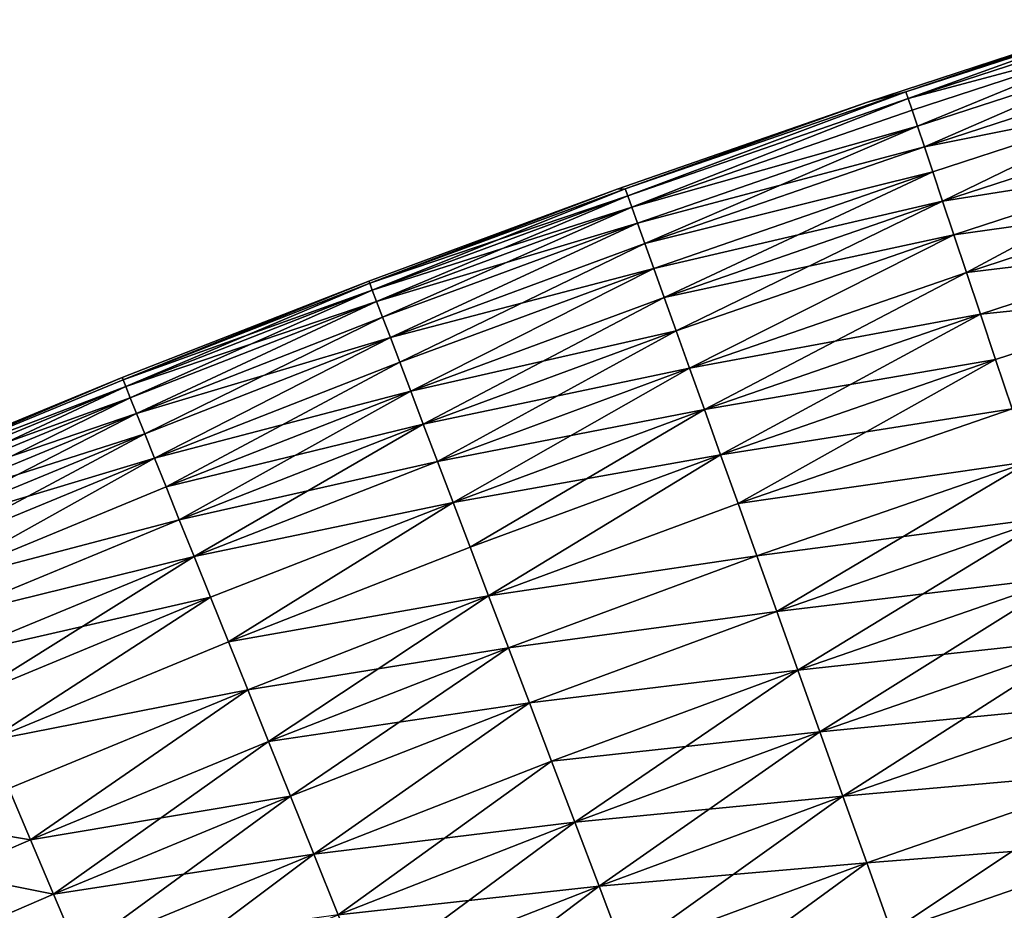
# Model space of a CAD drawing. Extents: x -258 to 14, y -30 to 214.
# Drawn here: x -190 to -182, y 199 to 206 of the extents above; entities that cross this region are included whole.
import ezdxf

# ---------------------------------------------------------------- set-up
doc = ezdxf.new("R2010")
doc.units = 0
doc.header["$MEASUREMENT"] = 0

msp = doc.modelspace()

# ---------------------------------------------------------------- linework, layer by layer
for points in [[(-182.714691, 205.245605, 99.348351), (-183.019073, 205.163666, 100), (-181.025421, 205.816101, 100)], [(-182.714691, 205.245605, 100.651649), (-181.025421, 205.816101, 100), (-183.019073, 205.163666, 100)], [(-182.714691, 205.245605, 99.348351), (-181.025421, 205.816101, 100), (-181.019577, 205.797684, 99.348351)], [(-182.714691, 205.245605, 100.651649), (-181.019577, 205.797684, 100.651649), (-181.025421, 205.816101, 100)], [(-182.714691, 205.245605, 99.348351), (-181.019577, 205.797684, 99.348351), (-182.69632, 205.190704, 98.698997)], [(-182.69632, 205.190704, 101.301003), (-181.019577, 205.797684, 100.651649), (-182.714691, 205.245605, 100.651649)], [(-182.69632, 205.190704, 98.698997), (-181.019577, 205.797684, 99.348351), (-181.002106, 205.742493, 98.698997)], [(-182.69632, 205.190704, 101.301003), (-181.002106, 205.742493, 101.301003), (-181.019577, 205.797684, 100.651649)], [(-182.69632, 205.190704, 98.698997), (-181.002106, 205.742493, 98.698997), (-180.973022, 205.650742, 98.054207)], [(-182.69632, 205.190704, 101.301003), (-180.973022, 205.650742, 101.945793), (-181.002106, 205.742493, 101.301003)], [(-182.69632, 205.190704, 98.698997), (-180.973022, 205.650742, 98.054207), (-182.665771, 205.099426, 98.054207)], [(-182.665771, 205.099426, 101.945793), (-180.973022, 205.650742, 101.945793), (-182.69632, 205.190704, 101.301003)], [(-182.665771, 205.099426, 98.054207), (-180.973022, 205.650742, 98.054207), (-182.623169, 204.972076, 97.416252)], [(-182.623169, 204.972076, 102.583748), (-180.973022, 205.650742, 101.945793), (-182.665771, 205.099426, 101.945793)], [(-182.623169, 204.972076, 97.416252), (-180.973022, 205.650742, 98.054207), (-180.932465, 205.52272, 97.416252)], [(-182.623169, 204.972076, 102.583748), (-180.932465, 205.52272, 102.583748), (-180.973022, 205.650742, 101.945793)], [(-182.623169, 204.972076, 97.416252), (-180.932465, 205.52272, 97.416252), (-182.568634, 204.809113, 96.787376)], [(-182.568634, 204.809113, 103.212624), (-180.932465, 205.52272, 102.583748), (-182.623169, 204.972076, 102.583748)], [(-182.568634, 204.809113, 96.787376), (-180.932465, 205.52272, 97.416252), (-180.880569, 205.358902, 96.787376)], [(-182.568634, 204.809113, 103.212624), (-180.880569, 205.358902, 103.212624), (-180.932465, 205.52272, 102.583748)], [(-182.568634, 204.809113, 96.787376), (-180.880569, 205.358902, 96.787376), (-180.817505, 205.159866, 96.169785)], [(-182.568634, 204.809113, 103.212624), (-180.817505, 205.159866, 103.830215), (-180.880569, 205.358902, 103.212624)], [(-184.937119, 204.475708, 99.348351), (-182.714691, 205.245605, 99.348351), (-184.917587, 204.421219, 98.698997)], [(-184.937119, 204.475708, 99.348351), (-183.019073, 205.163666, 100), (-182.714691, 205.245605, 99.348351)], [(-184.937119, 204.475708, 100.651649), (-182.714691, 205.245605, 100.651649), (-183.019073, 205.163666, 100)], [(-184.917587, 204.421219, 101.301003), (-182.714691, 205.245605, 100.651649), (-184.937119, 204.475708, 100.651649)], [(-184.917587, 204.421219, 98.698997), (-182.714691, 205.245605, 99.348351), (-182.69632, 205.190704, 98.698997)], [(-184.917587, 204.421219, 101.301003), (-182.69632, 205.190704, 101.301003), (-182.714691, 205.245605, 100.651649)], [(-184.937119, 204.475708, 99.348351), (-185.000046, 204.473663, 100), (-183.019073, 205.163666, 100)], [(-184.937119, 204.475708, 100.651649), (-183.019073, 205.163666, 100), (-185.000046, 204.473663, 100)], [(-184.917587, 204.421219, 98.698997), (-182.69632, 205.190704, 98.698997), (-184.885117, 204.330597, 98.054207)], [(-184.885117, 204.330597, 101.945793), (-182.69632, 205.190704, 101.301003), (-184.917587, 204.421219, 101.301003)], [(-184.885117, 204.330597, 98.054207), (-182.69632, 205.190704, 98.698997), (-182.665771, 205.099426, 98.054207)], [(-184.885117, 204.330597, 101.945793), (-182.665771, 205.099426, 101.945793), (-182.69632, 205.190704, 101.301003)], [(-182.568634, 204.809113, 96.787376), (-180.817505, 205.159866, 96.169785), (-182.502396, 204.611115, 96.169785)], [(-182.502396, 204.611115, 103.830215), (-180.817505, 205.159866, 103.830215), (-182.568634, 204.809113, 103.212624)], [(-182.502396, 204.611115, 96.169785), (-180.817505, 205.159866, 96.169785), (-182.424652, 204.378769, 95.565643)], [(-182.424652, 204.378769, 104.434357), (-180.817505, 205.159866, 103.830215), (-182.502396, 204.611115, 103.830215)], [(-182.424652, 204.378769, 95.565643), (-180.817505, 205.159866, 96.169785), (-180.7435, 204.926285, 95.565643)], [(-182.424652, 204.378769, 104.434357), (-180.7435, 204.926285, 104.434357), (-180.817505, 205.159866, 103.830215)], [(-184.885117, 204.330597, 98.054207), (-182.665771, 205.099426, 98.054207), (-182.623169, 204.972076, 97.416252)], [(-184.885117, 204.330597, 101.945793), (-182.623169, 204.972076, 102.583748), (-182.665771, 205.099426, 101.945793)], [(-184.885117, 204.330597, 98.054207), (-182.623169, 204.972076, 97.416252), (-184.839813, 204.204193, 97.416252)], [(-184.839813, 204.204193, 102.583748), (-182.623169, 204.972076, 102.583748), (-184.885117, 204.330597, 101.945793)], [(-184.839813, 204.204193, 97.416252), (-182.623169, 204.972076, 97.416252), (-182.568634, 204.809113, 96.787376)], [(-184.781845, 204.042419, 103.212624), (-182.623169, 204.972076, 102.583748), (-184.839813, 204.204193, 102.583748)], [(-184.781845, 204.042419, 103.212624), (-182.568634, 204.809113, 103.212624), (-182.623169, 204.972076, 102.583748)], [(-182.424652, 204.378769, 95.565643), (-180.7435, 204.926285, 95.565643), (-180.658813, 204.659012, 94.977081)], [(-182.424652, 204.378769, 104.434357), (-180.658813, 204.659012, 105.022919), (-180.7435, 204.926285, 104.434357)], [(-184.839813, 204.204193, 97.416252), (-182.568634, 204.809113, 96.787376), (-184.781845, 204.042419, 96.787376)], [(-184.781845, 204.042419, 96.787376), (-182.568634, 204.809113, 96.787376), (-182.502396, 204.611115, 96.169785)], [(-184.781845, 204.042419, 103.212624), (-182.502396, 204.611115, 103.830215), (-182.568634, 204.809113, 103.212624)], [(-182.424652, 204.378769, 95.565643), (-180.658813, 204.659012, 94.977081), (-182.335678, 204.112885, 94.977081)], [(-182.335678, 204.112885, 105.022919), (-180.658813, 204.659012, 105.022919), (-182.424652, 204.378769, 104.434357)], [(-182.335678, 204.112885, 94.977081), (-180.658813, 204.659012, 94.977081), (-180.563751, 204.358963, 94.406158)], [(-182.235809, 203.814392, 105.593842), (-180.658813, 204.659012, 105.022919), (-182.335678, 204.112885, 105.022919)], [(-182.235809, 203.814392, 105.593842), (-180.563751, 204.358963, 105.593842), (-180.658813, 204.659012, 105.022919)], [(-184.781845, 204.042419, 96.787376), (-182.502396, 204.611115, 96.169785), (-184.711411, 203.845856, 96.169785)], [(-184.711411, 203.845856, 103.830215), (-182.502396, 204.611115, 103.830215), (-184.781845, 204.042419, 103.212624)], [(-184.711411, 203.845856, 96.169785), (-182.502396, 204.611115, 96.169785), (-182.424652, 204.378769, 95.565643)], [(-184.628769, 203.615204, 104.434357), (-182.502396, 204.611115, 103.830215), (-184.711411, 203.845856, 103.830215)], [(-184.628769, 203.615204, 104.434357), (-182.424652, 204.378769, 104.434357), (-182.502396, 204.611115, 103.830215)], [(-186.960754, 203.728302, 99.348351), (-186.967621, 203.746353, 100), (-185.000046, 204.473663, 100)], [(-186.960754, 203.728302, 100.651649), (-185.000046, 204.473663, 100), (-186.967621, 203.746353, 100)], [(-186.960754, 203.728302, 99.348351), (-185.000046, 204.473663, 100), (-184.937119, 204.475708, 99.348351)], [(-186.960754, 203.728302, 99.348351), (-184.937119, 204.475708, 99.348351), (-184.917587, 204.421219, 98.698997)], [(-186.960754, 203.728302, 100.651649), (-184.937119, 204.475708, 100.651649), (-185.000046, 204.473663, 100)], [(-186.94017, 203.674194, 101.301003), (-184.937119, 204.475708, 100.651649), (-186.960754, 203.728302, 100.651649)], [(-186.960754, 203.728302, 99.348351), (-184.917587, 204.421219, 98.698997), (-186.94017, 203.674194, 98.698997)], [(-186.94017, 203.674194, 101.301003), (-184.917587, 204.421219, 101.301003), (-184.937119, 204.475708, 100.651649)], [(-186.94017, 203.674194, 98.698997), (-184.917587, 204.421219, 98.698997), (-184.885117, 204.330597, 98.054207)], [(-186.905945, 203.584229, 101.945793), (-184.917587, 204.421219, 101.301003), (-186.94017, 203.674194, 101.301003)], [(-186.905945, 203.584229, 101.945793), (-184.885117, 204.330597, 101.945793), (-184.917587, 204.421219, 101.301003)], [(-184.711411, 203.845856, 96.169785), (-182.424652, 204.378769, 95.565643), (-184.628769, 203.615204, 95.565643)], [(-184.628769, 203.615204, 95.565643), (-182.424652, 204.378769, 95.565643), (-182.335678, 204.112885, 94.977081)], [(-184.53418, 203.351273, 105.022919), (-182.424652, 204.378769, 104.434357), (-184.628769, 203.615204, 104.434357)], [(-184.53418, 203.351273, 105.022919), (-182.335678, 204.112885, 105.022919), (-182.424652, 204.378769, 104.434357)], [(-182.335678, 204.112885, 94.977081), (-180.563751, 204.358963, 94.406158), (-182.235809, 203.814392, 94.406158)], [(-182.235809, 203.814392, 94.406158), (-180.563751, 204.358963, 94.406158), (-180.458649, 204.027191, 93.854889)], [(-182.235809, 203.814392, 105.593842), (-180.458649, 204.027191, 106.145111), (-180.563751, 204.358963, 105.593842)], [(-186.94017, 203.674194, 98.698997), (-184.885117, 204.330597, 98.054207), (-186.905945, 203.584229, 98.054207)], [(-186.905945, 203.584229, 98.054207), (-184.885117, 204.330597, 98.054207), (-184.839813, 204.204193, 97.416252)], [(-186.8582, 203.458725, 102.583748), (-184.885117, 204.330597, 101.945793), (-186.905945, 203.584229, 101.945793)], [(-186.8582, 203.458725, 102.583748), (-184.839813, 204.204193, 102.583748), (-184.885117, 204.330597, 101.945793)], [(-186.905945, 203.584229, 98.054207), (-184.839813, 204.204193, 97.416252), (-186.8582, 203.458725, 97.416252)], [(-186.8582, 203.458725, 97.416252), (-184.839813, 204.204193, 97.416252), (-186.797104, 203.298111, 96.787376)], [(-186.797104, 203.298111, 103.212624), (-184.839813, 204.204193, 102.583748), (-186.8582, 203.458725, 102.583748)], [(-186.797104, 203.298111, 96.787376), (-184.839813, 204.204193, 97.416252), (-184.781845, 204.042419, 96.787376)], [(-186.797104, 203.298111, 103.212624), (-184.781845, 204.042419, 103.212624), (-184.839813, 204.204193, 102.583748)], [(-184.628769, 203.615204, 95.565643), (-182.335678, 204.112885, 94.977081), (-184.53418, 203.351273, 94.977081)], [(-184.53418, 203.351273, 94.977081), (-182.335678, 204.112885, 94.977081), (-184.428009, 203.054962, 94.406158)], [(-184.428009, 203.054962, 105.593842), (-182.335678, 204.112885, 105.022919), (-184.53418, 203.351273, 105.022919)], [(-184.428009, 203.054962, 94.406158), (-182.335678, 204.112885, 94.977081), (-182.235809, 203.814392, 94.406158)], [(-184.428009, 203.054962, 105.593842), (-182.235809, 203.814392, 105.593842), (-182.335678, 204.112885, 105.022919)], [(-186.797104, 203.298111, 96.787376), (-184.781845, 204.042419, 96.787376), (-184.711411, 203.845856, 96.169785)], [(-186.722855, 203.102951, 103.830215), (-184.781845, 204.042419, 103.212624), (-186.797104, 203.298111, 103.212624)], [(-186.722855, 203.102951, 103.830215), (-184.711411, 203.845856, 103.830215), (-184.781845, 204.042419, 103.212624)], [(-182.235809, 203.814392, 94.406158), (-180.458649, 204.027191, 93.854889), (-182.125381, 203.48436, 93.854889)], [(-182.125381, 203.48436, 106.145111), (-180.458649, 204.027191, 106.145111), (-182.235809, 203.814392, 105.593842)], [(-182.125381, 203.48436, 93.854889), (-180.458649, 204.027191, 93.854889), (-180.343857, 203.664886, 93.325195)], [(-182.125381, 203.48436, 106.145111), (-180.343857, 203.664886, 106.674805), (-180.458649, 204.027191, 106.145111)], [(-186.797104, 203.298111, 96.787376), (-184.711411, 203.845856, 96.169785), (-186.722855, 203.102951, 96.169785)], [(-186.722855, 203.102951, 96.169785), (-184.711411, 203.845856, 96.169785), (-186.635742, 202.873962, 95.565643)], [(-186.635742, 202.873962, 104.434357), (-184.711411, 203.845856, 103.830215), (-186.722855, 203.102951, 103.830215)], [(-186.635742, 202.873962, 95.565643), (-184.711411, 203.845856, 96.169785), (-184.628769, 203.615204, 95.565643)], [(-186.635742, 202.873962, 104.434357), (-184.628769, 203.615204, 104.434357), (-184.711411, 203.845856, 103.830215)], [(-184.428009, 203.054962, 94.406158), (-182.235809, 203.814392, 94.406158), (-184.310623, 202.727356, 93.854889)], [(-184.428009, 203.054962, 105.593842), (-182.125381, 203.48436, 106.145111), (-182.235809, 203.814392, 105.593842)], [(-184.310623, 202.727356, 93.854889), (-182.235809, 203.814392, 94.406158), (-182.125381, 203.48436, 93.854889)], [(-188.913895, 202.964081, 99.348351), (-188.921112, 202.981995, 100), (-186.967621, 203.746353, 100)], [(-188.913895, 202.964081, 100.651649), (-186.967621, 203.746353, 100), (-188.921112, 202.981995, 100)], [(-188.913895, 202.964081, 99.348351), (-186.967621, 203.746353, 100), (-186.960754, 203.728302, 99.348351)], [(-188.913895, 202.964081, 100.651649), (-186.960754, 203.728302, 100.651649), (-186.967621, 203.746353, 100)], [(-188.913895, 202.964081, 99.348351), (-186.960754, 203.728302, 99.348351), (-186.94017, 203.674194, 98.698997)], [(-188.892288, 202.91037, 101.301003), (-186.960754, 203.728302, 100.651649), (-188.913895, 202.964081, 100.651649)], [(-188.892288, 202.91037, 101.301003), (-186.94017, 203.674194, 101.301003), (-186.960754, 203.728302, 100.651649)], [(-188.913895, 202.964081, 99.348351), (-186.94017, 203.674194, 98.698997), (-188.892288, 202.91037, 98.698997)], [(-188.892288, 202.91037, 98.698997), (-186.94017, 203.674194, 98.698997), (-186.905945, 203.584229, 98.054207)], [(-188.856369, 202.82106, 101.945793), (-186.94017, 203.674194, 101.301003), (-188.892288, 202.91037, 101.301003)], [(-188.856369, 202.82106, 101.945793), (-186.905945, 203.584229, 101.945793), (-186.94017, 203.674194, 101.301003)], [(-182.125381, 203.48436, 93.854889), (-180.343857, 203.664886, 93.325195), (-182.004791, 203.123932, 93.325195)], [(-182.004791, 203.123932, 106.674805), (-180.343857, 203.664886, 106.674805), (-182.125381, 203.48436, 106.145111)], [(-182.004791, 203.123932, 93.325195), (-180.343857, 203.664886, 93.325195), (-181.874451, 202.73439, 92.818954)], [(-181.874451, 202.73439, 107.181046), (-180.343857, 203.664886, 106.674805), (-182.004791, 203.123932, 106.674805)], [(-188.892288, 202.91037, 98.698997), (-186.905945, 203.584229, 98.054207), (-188.856369, 202.82106, 98.054207)], [(-188.856369, 202.82106, 98.054207), (-186.905945, 203.584229, 98.054207), (-188.806259, 202.696487, 97.416252)], [(-188.806259, 202.696487, 102.583748), (-186.905945, 203.584229, 101.945793), (-188.856369, 202.82106, 101.945793)], [(-188.806259, 202.696487, 97.416252), (-186.905945, 203.584229, 98.054207), (-186.8582, 203.458725, 97.416252)], [(-188.806259, 202.696487, 102.583748), (-186.8582, 203.458725, 102.583748), (-186.905945, 203.584229, 101.945793)], [(-186.635742, 202.873962, 95.565643), (-184.628769, 203.615204, 95.565643), (-184.53418, 203.351273, 94.977081)], [(-186.536057, 202.611908, 105.022919), (-184.628769, 203.615204, 104.434357), (-186.635742, 202.873962, 104.434357)], [(-186.536057, 202.611908, 105.022919), (-184.53418, 203.351273, 105.022919), (-184.628769, 203.615204, 104.434357)], [(-184.310623, 202.727356, 106.145111), (-182.125381, 203.48436, 106.145111), (-184.428009, 203.054962, 105.593842)], [(-184.310623, 202.727356, 93.854889), (-182.125381, 203.48436, 93.854889), (-182.004791, 203.123932, 93.325195)], [(-184.182404, 202.369568, 106.674805), (-182.125381, 203.48436, 106.145111), (-184.310623, 202.727356, 106.145111)], [(-184.182404, 202.369568, 106.674805), (-182.004791, 203.123932, 106.674805), (-182.125381, 203.48436, 106.145111)], [(-188.806259, 202.696487, 97.416252), (-186.8582, 203.458725, 97.416252), (-186.797104, 203.298111, 96.787376)], [(-188.742142, 202.537048, 103.212624), (-186.8582, 203.458725, 102.583748), (-188.806259, 202.696487, 102.583748)], [(-188.742142, 202.537048, 103.212624), (-186.797104, 203.298111, 103.212624), (-186.8582, 203.458725, 102.583748)], [(-186.635742, 202.873962, 95.565643), (-184.53418, 203.351273, 94.977081), (-186.536057, 202.611908, 94.977081)], [(-186.536057, 202.611908, 94.977081), (-184.53418, 203.351273, 94.977081), (-184.428009, 203.054962, 94.406158)], [(-186.424133, 202.317719, 105.593842), (-184.53418, 203.351273, 105.022919), (-186.536057, 202.611908, 105.022919)], [(-186.424133, 202.317719, 105.593842), (-184.428009, 203.054962, 105.593842), (-184.53418, 203.351273, 105.022919)], [(-188.806259, 202.696487, 97.416252), (-186.797104, 203.298111, 96.787376), (-188.742142, 202.537048, 96.787376)], [(-188.742142, 202.537048, 96.787376), (-186.797104, 203.298111, 96.787376), (-188.66423, 202.343338, 96.169785)], [(-188.66423, 202.343338, 103.830215), (-186.797104, 203.298111, 103.212624), (-188.742142, 202.537048, 103.212624)], [(-188.66423, 202.343338, 96.169785), (-186.797104, 203.298111, 96.787376), (-186.722855, 203.102951, 96.169785)], [(-188.66423, 202.343338, 103.830215), (-186.722855, 203.102951, 103.830215), (-186.797104, 203.298111, 103.212624)], [(-188.66423, 202.343338, 96.169785), (-186.722855, 203.102951, 96.169785), (-186.635742, 202.873962, 95.565643)], [(-188.5728, 202.116028, 104.434357), (-186.722855, 203.102951, 103.830215), (-188.66423, 202.343338, 103.830215)], [(-188.5728, 202.116028, 104.434357), (-186.635742, 202.873962, 104.434357), (-186.722855, 203.102951, 103.830215)], [(-184.310623, 202.727356, 93.854889), (-182.004791, 203.123932, 93.325195), (-184.182404, 202.369568, 93.325195)], [(-184.182404, 202.369568, 93.325195), (-182.004791, 203.123932, 93.325195), (-181.874451, 202.73439, 92.818954)], [(-184.043839, 201.982864, 107.181046), (-182.004791, 203.123932, 106.674805), (-184.182404, 202.369568, 106.674805)], [(-184.043839, 201.982864, 107.181046), (-181.874451, 202.73439, 107.181046), (-182.004791, 203.123932, 106.674805)], [(-186.536057, 202.611908, 94.977081), (-184.428009, 203.054962, 94.406158), (-186.424133, 202.317719, 94.406158)], [(-186.424133, 202.317719, 94.406158), (-184.428009, 203.054962, 94.406158), (-184.310623, 202.727356, 93.854889)], [(-186.3004, 201.992447, 106.145111), (-184.428009, 203.054962, 105.593842), (-186.424133, 202.317719, 105.593842)], [(-186.3004, 201.992447, 106.145111), (-184.310623, 202.727356, 106.145111), (-184.428009, 203.054962, 105.593842)], [(-190.852249, 202.163071, 99.348351), (-190.859802, 202.180862, 100), (-188.921112, 202.981995, 100)], [(-190.852249, 202.163071, 100.651649), (-188.921112, 202.981995, 100), (-190.859802, 202.180862, 100)], [(-190.852249, 202.163071, 99.348351), (-188.921112, 202.981995, 100), (-188.913895, 202.964081, 99.348351)], [(-190.852249, 202.163071, 100.651649), (-188.913895, 202.964081, 100.651649), (-188.921112, 202.981995, 100)], [(-190.852249, 202.163071, 99.348351), (-188.913895, 202.964081, 99.348351), (-188.892288, 202.91037, 98.698997)], [(-190.852249, 202.163071, 100.651649), (-188.892288, 202.91037, 101.301003), (-188.913895, 202.964081, 100.651649)], [(-190.852249, 202.163071, 99.348351), (-188.892288, 202.91037, 98.698997), (-190.829636, 202.109787, 98.698997)], [(-190.829636, 202.109787, 101.301003), (-188.892288, 202.91037, 101.301003), (-190.852249, 202.163071, 100.651649)], [(-190.829636, 202.109787, 98.698997), (-188.892288, 202.91037, 98.698997), (-188.856369, 202.82106, 98.054207)], [(-190.792038, 202.021179, 101.945793), (-188.892288, 202.91037, 101.301003), (-190.829636, 202.109787, 101.301003)], [(-190.792038, 202.021179, 101.945793), (-188.856369, 202.82106, 101.945793), (-188.892288, 202.91037, 101.301003)], [(-188.66423, 202.343338, 96.169785), (-186.635742, 202.873962, 95.565643), (-188.5728, 202.116028, 95.565643)], [(-188.5728, 202.116028, 95.565643), (-186.635742, 202.873962, 95.565643), (-186.536057, 202.611908, 94.977081)], [(-188.46817, 201.855896, 105.022919), (-186.635742, 202.873962, 104.434357), (-188.5728, 202.116028, 104.434357)], [(-188.46817, 201.855896, 105.022919), (-186.536057, 202.611908, 105.022919), (-186.635742, 202.873962, 104.434357)], [(-190.829636, 202.109787, 98.698997), (-188.856369, 202.82106, 98.054207), (-190.792038, 202.021179, 98.054207)], [(-190.792038, 202.021179, 98.054207), (-188.856369, 202.82106, 98.054207), (-188.806259, 202.696487, 97.416252)], [(-190.739578, 201.897568, 102.583748), (-188.856369, 202.82106, 101.945793), (-190.792038, 202.021179, 101.945793)], [(-190.739578, 201.897568, 102.583748), (-188.806259, 202.696487, 102.583748), (-188.856369, 202.82106, 101.945793)], [(-190.792038, 202.021179, 98.054207), (-188.806259, 202.696487, 97.416252), (-190.739578, 201.897568, 97.416252)], [(-190.739578, 201.897568, 97.416252), (-188.806259, 202.696487, 97.416252), (-190.672455, 201.73938, 96.787376)], [(-190.739578, 201.897568, 102.583748), (-188.742142, 202.537048, 103.212624), (-188.806259, 202.696487, 102.583748)], [(-190.672455, 201.73938, 96.787376), (-188.806259, 202.696487, 97.416252), (-188.742142, 202.537048, 96.787376)], [(-186.424133, 202.317719, 94.406158), (-184.310623, 202.727356, 93.854889), (-186.3004, 201.992447, 93.854889)], [(-186.3004, 201.992447, 93.854889), (-184.310623, 202.727356, 93.854889), (-184.182404, 202.369568, 93.325195)], [(-186.165253, 201.637222, 106.674805), (-184.310623, 202.727356, 106.145111), (-186.3004, 201.992447, 106.145111)], [(-186.165253, 201.637222, 106.674805), (-184.182404, 202.369568, 106.674805), (-184.310623, 202.727356, 106.145111)], [(-184.182404, 202.369568, 93.325195), (-181.874451, 202.73439, 92.818954), (-184.043839, 201.982864, 92.818954)], [(-184.043839, 201.982864, 92.818954), (-181.874451, 202.73439, 92.818954), (-181.734818, 202.317093, 92.337936)], [(-184.043839, 201.982864, 107.181046), (-181.734818, 202.317093, 107.662064), (-181.874451, 202.73439, 107.181046)], [(-188.5728, 202.116028, 95.565643), (-186.536057, 202.611908, 94.977081), (-188.46817, 201.855896, 94.977081)], [(-188.46817, 201.855896, 94.977081), (-186.536057, 202.611908, 94.977081), (-186.424133, 202.317719, 94.406158)], [(-188.350723, 201.563889, 105.593842), (-186.536057, 202.611908, 105.022919), (-188.46817, 201.855896, 105.022919)], [(-188.350723, 201.563889, 105.593842), (-186.424133, 202.317719, 105.593842), (-186.536057, 202.611908, 105.022919)], [(-190.672455, 201.73938, 103.212624), (-188.742142, 202.537048, 103.212624), (-190.739578, 201.897568, 102.583748)], [(-190.672455, 201.73938, 96.787376), (-188.742142, 202.537048, 96.787376), (-188.66423, 202.343338, 96.169785)], [(-190.590897, 201.547165, 103.830215), (-188.742142, 202.537048, 103.212624), (-190.672455, 201.73938, 103.212624)], [(-190.590897, 201.547165, 103.830215), (-188.66423, 202.343338, 103.830215), (-188.742142, 202.537048, 103.212624)], [(-190.672455, 201.73938, 96.787376), (-188.66423, 202.343338, 96.169785), (-190.590897, 201.547165, 96.169785)], [(-190.590897, 201.547165, 96.169785), (-188.66423, 202.343338, 96.169785), (-190.495178, 201.321625, 95.565643)], [(-190.495178, 201.321625, 104.434357), (-188.66423, 202.343338, 103.830215), (-190.590897, 201.547165, 103.830215)], [(-190.495178, 201.321625, 95.565643), (-188.66423, 202.343338, 96.169785), (-188.5728, 202.116028, 95.565643)], [(-190.495178, 201.321625, 104.434357), (-188.5728, 202.116028, 104.434357), (-188.66423, 202.343338, 103.830215)], [(-188.46817, 201.855896, 94.977081), (-186.424133, 202.317719, 94.406158), (-188.350723, 201.563889, 94.406158)], [(-188.350723, 201.563889, 94.406158), (-186.424133, 202.317719, 94.406158), (-186.3004, 201.992447, 93.854889)], [(-188.350723, 201.563889, 105.593842), (-186.3004, 201.992447, 106.145111), (-186.424133, 202.317719, 105.593842)], [(-186.3004, 201.992447, 93.854889), (-184.182404, 202.369568, 93.325195), (-186.165253, 201.637222, 93.325195)], [(-186.165253, 201.637222, 93.325195), (-184.182404, 202.369568, 93.325195), (-186.019196, 201.253296, 92.818954)], [(-186.019196, 201.253296, 107.181046), (-184.182404, 202.369568, 106.674805), (-186.165253, 201.637222, 106.674805)], [(-186.019196, 201.253296, 92.818954), (-184.182404, 202.369568, 93.325195), (-184.043839, 201.982864, 92.818954)], [(-186.019196, 201.253296, 107.181046), (-184.043839, 201.982864, 107.181046), (-184.182404, 202.369568, 106.674805)], [(-184.043839, 201.982864, 92.818954), (-181.734818, 202.317093, 92.337936), (-183.895401, 201.568619, 92.337936)], [(-183.895401, 201.568619, 107.662064), (-181.734818, 202.317093, 107.662064), (-184.043839, 201.982864, 107.181046)], [(-183.895401, 201.568619, 92.337936), (-181.734818, 202.317093, 92.337936), (-181.586395, 201.873489, 91.883835)], [(-183.73761, 201.128265, 108.116165), (-181.734818, 202.317093, 107.662064), (-183.895401, 201.568619, 107.662064)], [(-183.73761, 201.128265, 108.116165), (-181.586395, 201.873489, 108.116165), (-181.734818, 202.317093, 107.662064)], [(-190.495178, 201.321625, 95.565643), (-188.5728, 202.116028, 95.565643), (-188.46817, 201.855896, 94.977081)], [(-190.495178, 201.321625, 104.434357), (-188.46817, 201.855896, 105.022919), (-188.5728, 202.116028, 104.434357)], [(-188.350723, 201.563889, 94.406158), (-186.3004, 201.992447, 93.854889), (-188.220856, 201.241013, 93.854889)], [(-188.220856, 201.241013, 106.145111), (-186.3004, 201.992447, 106.145111), (-188.350723, 201.563889, 105.593842)], [(-188.220856, 201.241013, 93.854889), (-186.3004, 201.992447, 93.854889), (-188.079025, 200.888397, 93.325195)], [(-188.079025, 200.888397, 106.674805), (-186.3004, 201.992447, 106.145111), (-188.220856, 201.241013, 106.145111)], [(-188.079025, 200.888397, 93.325195), (-186.3004, 201.992447, 93.854889), (-186.165253, 201.637222, 93.325195)], [(-188.079025, 200.888397, 106.674805), (-186.165253, 201.637222, 106.674805), (-186.3004, 201.992447, 106.145111)], [(-186.019196, 201.253296, 92.818954), (-184.043839, 201.982864, 92.818954), (-183.895401, 201.568619, 92.337936)], [(-186.019196, 201.253296, 107.181046), (-183.895401, 201.568619, 107.662064), (-184.043839, 201.982864, 107.181046)], [(-190.495178, 201.321625, 95.565643), (-188.46817, 201.855896, 94.977081), (-190.385666, 201.063522, 94.977081)], [(-190.385666, 201.063522, 105.022919), (-188.46817, 201.855896, 105.022919), (-190.495178, 201.321625, 104.434357)], [(-190.385666, 201.063522, 94.977081), (-188.46817, 201.855896, 94.977081), (-188.350723, 201.563889, 94.406158)], [(-190.385666, 201.063522, 105.022919), (-188.350723, 201.563889, 105.593842), (-188.46817, 201.855896, 105.022919)], [(-183.895401, 201.568619, 92.337936), (-181.586395, 201.873489, 91.883835), (-183.73761, 201.128265, 91.883835)], [(-183.73761, 201.128265, 91.883835), (-181.586395, 201.873489, 91.883835), (-183.571014, 200.663361, 91.458237)], [(-183.73761, 201.128265, 108.116165), (-181.429688, 201.405167, 108.541763), (-181.586395, 201.873489, 108.116165)], [(-183.571014, 200.663361, 91.458237), (-181.586395, 201.873489, 91.883835), (-181.429688, 201.405167, 91.458237)], [(-188.079025, 200.888397, 93.325195), (-186.165253, 201.637222, 93.325195), (-186.019196, 201.253296, 92.818954)], [(-188.079025, 200.888397, 106.674805), (-186.019196, 201.253296, 107.181046), (-186.165253, 201.637222, 106.674805)], [(-190.385666, 201.063522, 94.977081), (-188.350723, 201.563889, 94.406158), (-190.262711, 200.773788, 94.406158)], [(-190.262711, 200.773788, 105.593842), (-188.350723, 201.563889, 105.593842), (-190.385666, 201.063522, 105.022919)], [(-190.262711, 200.773788, 94.406158), (-188.350723, 201.563889, 94.406158), (-188.220856, 201.241013, 93.854889)], [(-190.12677, 200.453415, 106.145111), (-188.350723, 201.563889, 105.593842), (-190.262711, 200.773788, 105.593842)], [(-190.12677, 200.453415, 106.145111), (-188.220856, 201.241013, 106.145111), (-188.350723, 201.563889, 105.593842)], [(-186.019196, 201.253296, 92.818954), (-183.895401, 201.568619, 92.337936), (-185.862732, 200.841995, 92.337936)], [(-185.862732, 200.841995, 107.662064), (-183.895401, 201.568619, 107.662064), (-186.019196, 201.253296, 107.181046)], [(-185.862732, 200.841995, 92.337936), (-183.895401, 201.568619, 92.337936), (-183.73761, 201.128265, 91.883835)], [(-185.862732, 200.841995, 107.662064), (-183.73761, 201.128265, 108.116165), (-183.895401, 201.568619, 107.662064)], [(-183.571014, 200.663361, 108.541763), (-181.429688, 201.405167, 108.541763), (-183.73761, 201.128265, 108.116165)], [(-183.571014, 200.663361, 91.458237), (-181.429688, 201.405167, 91.458237), (-181.265274, 200.913757, 91.062645)], [(-183.396225, 200.175552, 108.937355), (-181.429688, 201.405167, 108.541763), (-183.571014, 200.663361, 108.541763)], [(-183.396225, 200.175552, 108.937355), (-181.265274, 200.913757, 108.937355), (-181.429688, 201.405167, 108.541763)], [(-190.262711, 200.773788, 94.406158), (-188.220856, 201.241013, 93.854889), (-190.12677, 200.453415, 93.854889)], [(-190.12677, 200.453415, 93.854889), (-188.220856, 201.241013, 93.854889), (-189.978302, 200.103546, 93.325195)], [(-189.978302, 200.103546, 106.674805), (-188.220856, 201.241013, 106.145111), (-190.12677, 200.453415, 106.145111)], [(-189.978302, 200.103546, 93.325195), (-188.220856, 201.241013, 93.854889), (-188.079025, 200.888397, 93.325195)], [(-189.978302, 200.103546, 106.674805), (-188.079025, 200.888397, 106.674805), (-188.220856, 201.241013, 106.145111)], [(-188.079025, 200.888397, 93.325195), (-186.019196, 201.253296, 92.818954), (-187.925735, 200.507294, 92.818954)], [(-187.925735, 200.507294, 107.181046), (-186.019196, 201.253296, 107.181046), (-188.079025, 200.888397, 106.674805)], [(-187.925735, 200.507294, 92.818954), (-186.019196, 201.253296, 92.818954), (-185.862732, 200.841995, 92.337936)], [(-187.761536, 200.099045, 107.662064), (-186.019196, 201.253296, 107.181046), (-187.925735, 200.507294, 107.181046)], [(-187.761536, 200.099045, 107.662064), (-185.862732, 200.841995, 107.662064), (-186.019196, 201.253296, 107.181046)], [(-185.862732, 200.841995, 92.337936), (-183.73761, 201.128265, 91.883835), (-185.696411, 200.4048, 91.883835)], [(-185.696411, 200.4048, 108.116165), (-183.73761, 201.128265, 108.116165), (-185.862732, 200.841995, 107.662064)], [(-185.696411, 200.4048, 91.883835), (-183.73761, 201.128265, 91.883835), (-183.571014, 200.663361, 91.458237)], [(-185.696411, 200.4048, 108.116165), (-183.571014, 200.663361, 108.541763), (-183.73761, 201.128265, 108.116165)], [(-183.571014, 200.663361, 91.458237), (-181.265274, 200.913757, 91.062645), (-183.396225, 200.175552, 91.062645)], [(-183.396225, 200.175552, 91.062645), (-181.265274, 200.913757, 91.062645), (-181.093704, 200.40097, 90.698441)], [(-183.213821, 199.666519, 109.301559), (-181.265274, 200.913757, 108.937355), (-183.396225, 200.175552, 108.937355)], [(-183.213821, 199.666519, 109.301559), (-181.093704, 200.40097, 109.301559), (-181.265274, 200.913757, 108.937355)], [(-189.978302, 200.103546, 93.325195), (-188.079025, 200.888397, 93.325195), (-187.925735, 200.507294, 92.818954)], [(-189.978302, 200.103546, 106.674805), (-187.925735, 200.507294, 107.181046), (-188.079025, 200.888397, 106.674805)], [(-187.925735, 200.507294, 92.818954), (-185.862732, 200.841995, 92.337936), (-187.761536, 200.099045, 92.337936)], [(-187.761536, 200.099045, 92.337936), (-185.862732, 200.841995, 92.337936), (-185.696411, 200.4048, 91.883835)], [(-187.586975, 199.66507, 108.116165), (-185.862732, 200.841995, 107.662064), (-187.761536, 200.099045, 107.662064)], [(-187.586975, 199.66507, 108.116165), (-185.696411, 200.4048, 108.116165), (-185.862732, 200.841995, 107.662064)], [(-185.696411, 200.4048, 91.883835), (-183.571014, 200.663361, 91.458237), (-185.520828, 199.943222, 91.458237)], [(-185.520828, 199.943222, 108.541763), (-183.571014, 200.663361, 108.541763), (-185.696411, 200.4048, 108.116165)], [(-185.520828, 199.943222, 91.458237), (-183.571014, 200.663361, 91.458237), (-183.396225, 200.175552, 91.062645)], [(-185.336563, 199.458893, 108.937355), (-183.571014, 200.663361, 108.541763), (-185.520828, 199.943222, 108.541763)], [(-185.336563, 199.458893, 108.937355), (-183.396225, 200.175552, 108.937355), (-183.571014, 200.663361, 108.541763)], [(-189.978302, 200.103546, 93.325195), (-187.925735, 200.507294, 92.818954), (-189.817841, 199.725418, 92.818954)], [(-189.817841, 199.725418, 107.181046), (-187.925735, 200.507294, 107.181046), (-189.978302, 200.103546, 106.674805)], [(-189.817841, 199.725418, 92.818954), (-187.925735, 200.507294, 92.818954), (-189.64595, 199.320328, 92.337936)], [(-189.64595, 199.320328, 107.662064), (-187.925735, 200.507294, 107.181046), (-189.817841, 199.725418, 107.181046)], [(-189.64595, 199.320328, 92.337936), (-187.925735, 200.507294, 92.818954), (-187.761536, 200.099045, 92.337936)], [(-189.64595, 199.320328, 107.662064), (-187.761536, 200.099045, 107.662064), (-187.925735, 200.507294, 107.181046)], [(-187.761536, 200.099045, 92.337936), (-185.696411, 200.4048, 91.883835), (-187.586975, 199.66507, 91.883835)], [(-187.586975, 199.66507, 91.883835), (-185.696411, 200.4048, 91.883835), (-187.402695, 199.206894, 91.458237)], [(-187.402695, 199.206894, 108.541763), (-185.696411, 200.4048, 108.116165), (-187.586975, 199.66507, 108.116165)], [(-187.402695, 199.206894, 91.458237), (-185.696411, 200.4048, 91.883835), (-185.520828, 199.943222, 91.458237)], [(-187.402695, 199.206894, 108.541763), (-185.520828, 199.943222, 108.541763), (-185.696411, 200.4048, 108.116165)], [(-183.396225, 200.175552, 91.062645), (-181.093704, 200.40097, 90.698441), (-183.213821, 199.666519, 90.698441)], [(-183.213821, 199.666519, 90.698441), (-181.093704, 200.40097, 90.698441), (-180.915573, 199.868637, 90.366913)], [(-183.213821, 199.666519, 109.301559), (-180.915573, 199.868637, 109.633087), (-181.093704, 200.40097, 109.301559)], [(-185.520828, 199.943222, 91.458237), (-183.396225, 200.175552, 91.062645), (-185.336563, 199.458893, 91.062645)], [(-185.336563, 199.458893, 91.062645), (-183.396225, 200.175552, 91.062645), (-183.213821, 199.666519, 90.698441)], [(-185.144318, 198.953522, 109.301559), (-183.396225, 200.175552, 108.937355), (-185.336563, 199.458893, 108.937355)], [(-185.144318, 198.953522, 109.301559), (-183.213821, 199.666519, 109.301559), (-183.396225, 200.175552, 108.937355)], [(-189.64595, 199.320328, 92.337936), (-187.761536, 200.099045, 92.337936), (-187.586975, 199.66507, 91.883835)], [(-189.463226, 198.889725, 108.116165), (-187.761536, 200.099045, 107.662064), (-189.64595, 199.320328, 107.662064)], [(-189.463226, 198.889725, 108.116165), (-187.586975, 199.66507, 108.116165), (-187.761536, 200.099045, 107.662064)], [(-187.402695, 199.206894, 91.458237), (-185.520828, 199.943222, 91.458237), (-185.336563, 199.458893, 91.062645)], [(-187.20932, 198.72612, 108.937355), (-185.520828, 199.943222, 108.541763), (-187.402695, 199.206894, 108.541763)], [(-187.20932, 198.72612, 108.937355), (-185.336563, 199.458893, 108.937355), (-185.520828, 199.943222, 108.541763)], [(-183.213821, 199.666519, 90.698441), (-180.915573, 199.868637, 90.366913), (-183.02446, 199.138077, 90.366913)], [(-183.02446, 199.138077, 109.633087), (-180.915573, 199.868637, 109.633087), (-183.213821, 199.666519, 109.301559)], [(-183.02446, 199.138077, 90.366913), (-180.915573, 199.868637, 90.366913), (-182.828812, 198.592087, 90.069221)], [(-183.02446, 199.138077, 109.633087), (-180.731537, 199.318619, 109.930779), (-180.915573, 199.868637, 109.633087)], [(-182.828812, 198.592087, 90.069221), (-180.915573, 199.868637, 90.366913), (-180.731537, 199.318619, 90.069221)], [(-190.449692, 199.454926, 92.818954), (-189.817841, 199.725418, 92.818954), (-189.64595, 199.320328, 92.337936)], [(-190.275238, 199.050934, 107.662064), (-189.64595, 199.320328, 107.662064), (-189.817841, 199.725418, 107.181046)], [(-189.64595, 199.320328, 92.337936), (-187.586975, 199.66507, 91.883835), (-189.463226, 198.889725, 91.883835)], [(-189.463226, 198.889725, 91.883835), (-187.586975, 199.66507, 91.883835), (-187.402695, 199.206894, 91.458237)], [(-189.270309, 198.43512, 108.541763), (-187.586975, 199.66507, 108.116165), (-189.463226, 198.889725, 108.116165)], [(-189.270309, 198.43512, 108.541763), (-187.402695, 199.206894, 108.541763), (-187.586975, 199.66507, 108.116165)], [(-185.336563, 199.458893, 91.062645), (-183.213821, 199.666519, 90.698441), (-185.144318, 198.953522, 90.698441)], [(-185.144318, 198.953522, 90.698441), (-183.213821, 199.666519, 90.698441), (-184.944717, 198.428848, 90.366913)], [(-185.144318, 198.953522, 109.301559), (-183.02446, 199.138077, 109.633087), (-183.213821, 199.666519, 109.301559)], [(-184.944717, 198.428848, 90.366913), (-183.213821, 199.666519, 90.698441), (-183.02446, 199.138077, 90.366913)], [(-190.449692, 199.454926, 92.818954), (-189.64595, 199.320328, 92.337936), (-190.275238, 199.050934, 92.337936)], [(-187.402695, 199.206894, 91.458237), (-185.336563, 199.458893, 91.062645), (-187.20932, 198.72612, 91.062645)], [(-187.20932, 198.72612, 91.062645), (-185.336563, 199.458893, 91.062645), (-185.144318, 198.953522, 90.698441)], [(-187.007553, 198.224472, 109.301559), (-185.336563, 199.458893, 108.937355), (-187.20932, 198.72612, 108.937355)], [(-187.007553, 198.224472, 109.301559), (-185.144318, 198.953522, 109.301559), (-185.336563, 199.458893, 108.937355)], [(-190.275238, 199.050934, 92.337936), (-189.64595, 199.320328, 92.337936), (-189.463226, 198.889725, 91.883835)], [(-189.463226, 198.889725, 108.116165), (-189.64595, 199.320328, 107.662064), (-190.275238, 199.050934, 107.662064)], [(-182.828812, 198.592087, 109.930779), (-180.731537, 199.318619, 109.930779), (-183.02446, 199.138077, 109.633087)], [(-182.828812, 198.592087, 90.069221), (-180.731537, 199.318619, 90.069221), (-180.542236, 198.752838, 89.806412)], [(-182.627548, 198.030441, 110.193588), (-180.731537, 199.318619, 109.930779), (-182.828812, 198.592087, 109.930779)], [(-182.627548, 198.030441, 110.193588), (-180.542236, 198.752838, 110.193588), (-180.731537, 199.318619, 109.930779)], [(-189.463226, 198.889725, 91.883835), (-187.402695, 199.206894, 91.458237), (-189.270309, 198.43512, 91.458237)], [(-189.270309, 198.43512, 91.458237), (-187.402695, 199.206894, 91.458237), (-187.20932, 198.72612, 91.062645)], [(-189.067886, 197.958099, 108.937355), (-187.402695, 199.206894, 108.541763), (-189.270309, 198.43512, 108.541763)], [(-189.067886, 197.958099, 108.937355), (-187.20932, 198.72612, 108.937355), (-187.402695, 199.206894, 108.541763)], [(-184.944717, 198.428848, 109.633087), (-183.02446, 199.138077, 109.633087), (-185.144318, 198.953522, 109.301559)], [(-184.944717, 198.428848, 90.366913), (-183.02446, 199.138077, 90.366913), (-182.828812, 198.592087, 90.069221)], [(-184.738495, 197.886765, 109.930779), (-183.02446, 199.138077, 109.633087), (-184.944717, 198.428848, 109.633087)], [(-184.738495, 197.886765, 109.930779), (-182.828812, 198.592087, 109.930779), (-183.02446, 199.138077, 109.633087)], [(-190.275238, 199.050934, 92.337936), (-189.463226, 198.889725, 91.883835), (-190.089783, 198.621506, 91.883835)], [(-190.089783, 198.621506, 108.116165), (-189.463226, 198.889725, 108.116165), (-190.275238, 199.050934, 107.662064)], [(-190.089783, 198.621506, 91.883835), (-189.463226, 198.889725, 91.883835), (-189.270309, 198.43512, 91.458237)], [(-189.270309, 198.43512, 108.541763), (-189.463226, 198.889725, 108.116165), (-190.089783, 198.621506, 108.116165)], [(-187.20932, 198.72612, 91.062645), (-185.144318, 198.953522, 90.698441), (-187.007553, 198.224472, 90.698441)], [(-187.007553, 198.224472, 90.698441), (-185.144318, 198.953522, 90.698441), (-184.944717, 198.428848, 90.366913)], [(-186.79808, 197.703674, 109.633087), (-185.144318, 198.953522, 109.301559), (-187.007553, 198.224472, 109.301559)], [(-186.79808, 197.703674, 109.633087), (-184.944717, 198.428848, 109.633087), (-185.144318, 198.953522, 109.301559)]]:
    msp.add_3dface(points)

doc.saveas('drawing.dxf')
